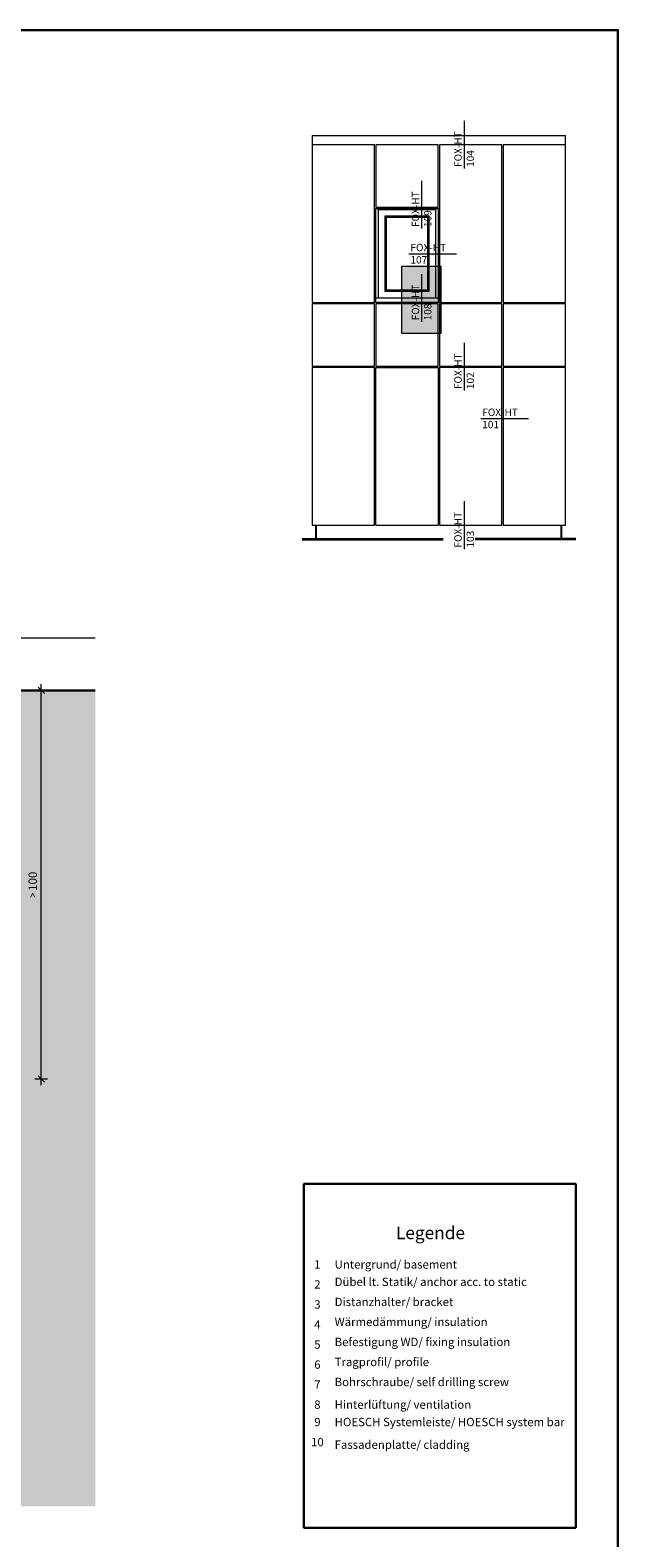
# Model space of a CAD drawing. Units: millimetres. Extents: x 1763 to 5670, y 1209 to 3872.
# Drawn here: x 2295 to 2574, y 1576 to 2291 of the extents above; entities that cross this region are included whole.
import ezdxf

# ---------------------------------------------------------------- set-up
doc = ezdxf.new("R2010")
doc.units = ezdxf.units.MM
doc.layers.add('70%', color=7, linetype='Continuous', transparency=0.7)
doc.layers.add('90%', color=7, linetype='Continuous', transparency=0.9)
for name, color, linetype, lineweight in [('Bemaßung', 250, 'Continuous', 13), ('Breite Volllinie', 7, 'Continuous', 30), ('Schmale Volllinie', 7, 'Continuous', 13), ('Schmale Volllinie_Grau', 252, 'Continuous', 13), ('Text', 7, 'Continuous', 13)]:
    doc.layers.add(name, color=color, linetype=linetype, lineweight=lineweight)
doc.layers.add('Hilfslayer', color=82, linetype='Continuous', lineweight=30, plot=False)
doc.styles.get("Standard").update_dxf_attribs({"font": 'arial.ttf'})
doc.dimstyles.new('100%', dxfattribs={"dimtxt": 4, "dimasz": 3, "dimexe": 3, "dimexo": 3, "dimgap": 2, "dimtad": 1, "dimdec": 0, "dimzin": 0, "dimdsep": 46, "dimtxsty": 'Standard', "dimblk": 'OBLIQUE', "dimcen": 0.09, "dimdle": 3, "dimclrd": 256, "dimclre": 256, "dimclrt": 256, "dimadec": 0, "dimazin": 0, "dimtfac": 1, "dimtdec": 0, "dimtofl": 0, "dimtmove": 0, "dimatfit": 3, "dimfxl": 3, "dimfxlon": 1, "dimtolj": 1, "dimtzin": 0, "dimlwd": -1, "dimlwe": -1, "dimarcsym": 0})

# ---------------------------------------------------------------- blocks, each defined once
blk = doc.blocks.new('_Oblique')
at = {"color": 0, "linetype": 'ByBlock', "lineweight": -2}
blk.add_line((-0.5, -0.5), (0.5, 0.5), dxfattribs=at)
blk = doc.blocks.new('*D92')
at = {"layer": 'Bemaßung', "transparency": 16777216}
for p, q in [((2300.56, 1790.51), (2300.56, 1980.73)), ((2303.56, 1977.73), (2297.56, 1977.73)), ((2297.56, 1793.51), (2303.56, 1793.51))]:
    blk.add_line(p, q, dxfattribs=at)
at = {"layer": 'Defpoints', "color": 0, "transparency": 16777216}
for p in [(2300.56, 1977.73), (2326.2, 1977.73), (2277.57, 1793.51)]:
    blk.add_point(p, dxfattribs=at)
at = {"layer": 'Bemaßung', "transparency": 16777216, "xscale": 3, "yscale": 3, "zscale": 3}
for p, rotation in [((2300.56, 1977.73), 90), ((2300.56, 1793.51), 270)]:
    blk.add_blockref('_Oblique', p, dxfattribs=dict(at, rotation=rotation))
at = {"layer": 'Bemaßung', "transparency": 16777216, "insert": (2296.52, 1885.62), "char_height": 4, "attachment_point": 5, "rotation": 90}
blk.add_mtext('\\A1;{\\W0.75;> }100', dxfattribs=at)
blk = doc.blocks.new('Legende')
at = {"layer": 'Text'}
for s, insert, char_height, width, attachment_point in [('{\\fArial Black|b0|i0|c0|p34;\\T1.5;Legende}', (-68.85, 136.86), 6, 115.1723, 8), ('{\\fArial|b0|i0|c0;1', (-122.47, 122.9), 3.9626, 7.9284, 8), ('{\\fArial|b0|i0|c0;Untergrund/ basement', (-114.29, 122.9), 3.9626, 103.0317, 7), ('{\\fArial|b0|i0|c0;2', (-122.47, 113.41), 3.9626, 7.9284, 8), ('Dübel lt. Statik/ anchor acc. to static', (-114.29, 113.41), 3.9626, 103.0317, 7), ('{\\fArial|b0|i0|c0;3', (-122.47, 103.91), 3.9626, 7.9284, 8), ('Distanzhalter/ bracket', (-114.29, 103.91), 3.9626, 103.0317, 7), ('{\\fArial|b0|i0|c0;4', (-122.47, 94.42), 3.9626, 7.9284, 8), ('Wärmedämmung/ insulation', (-114.29, 94.42), 3.9626, 103.0317, 7), ('{\\fArial|b0|i0|c0;5', (-122.47, 84.92), 3.9626, 7.9284, 8), ('Befestigung WD/ fixing insulation', (-114.29, 84.92), 3.9626, 103.0317, 7), ('{\\fArial|b0|i0|c0;6', (-122.47, 75.42), 3.9626, 7.9284, 8), ('Tragprofil/ profile', (-114.29, 75.42), 3.9626, 103.0317, 7), ('Bohrschraube/ self drilling screw', (-114.29, 65.93), 3.9626, 103.0317, 7), ('{\\fArial|b0|i0|c0;7', (-122.47, 65.93), 3.9626, 7.9284, 8), ('{\\fArial|b0|i0|c0;8', (-122.47, 56.43), 3.9626, 7.9284, 8), ('{\\fArial|b0|i0|c0;Hinterlüftung/ ventilation', (-114.29, 56.43), 3.9626, 103.0317, 7), ('9', (-122.47, 46.94), 3.96, 7.9284, 8), ('HOESCH Systemleiste/ HOESCH system bar  ', (-114.29, 46.94), 3.9626, 111.7939, 7), ('10', (-122.47, 37.44), 3.963, 7.9284, 8), ('{\\fArial|b0|i0|c0;Fassadenplatte/ cladding', (-114.29, 37.44), 3.9626, 103.0317, 7)]:
    blk.add_mtext(s, dxfattribs=dict(at, insert=insert, char_height=char_height, width=width, attachment_point=attachment_point))

msp = doc.modelspace()

# ---------------------------------------------------------------- hatches: boundary and pattern name
at = {"layer": '70%'}
h = msp.add_hatch(color=1, dxfattribs=at)
h.dxf.hatch_style = 1
h.paths.add_polyline_path([(2471.59, 2146.99), (2471.59, 2178.9), (2490.01, 2178.9), (2490.01, 2146.99)])
at = {"layer": '90%'}
h = msp.add_hatch(color=256, dxfattribs=at)
h.dxf.hatch_style = 1
h.paths.add_polyline_path([(2201.2, 1590.8), (2326.2, 1590.8), (2326.2, 1977.73), (2201.2, 1977.73)])

# ---------------------------------------------------------------- linework, layer by layer
at = {"layer": 'Breite Volllinie'}
msp.add_line((2201.2, 1977.73), (2326.2, 1977.73), dxfattribs=at)
at = {"layer": 'Hilfslayer'}
for points in [[(1823.98, 2290.8), (2573.98, 2290.8), (2573.98, 1540.8), (1823.98, 1540.8)], [(2553.98, 1580.67), (2425.13, 1580.67), (2425.13, 1743.74), (2553.98, 1743.74)]]:
    msp.add_lwpolyline(points, close=True, dxfattribs=at)
at = {"layer": 'Schmale Volllinie', "ltscale": 5}
msp.add_line((2481.05, 2152.49), (2481.05, 2175.11), dxfattribs=at)
at = {"layer": 'Schmale Volllinie'}
msp.add_lwpolyline([(2471.59, 2146.99), (2471.59, 2178.9), (2490.01, 2178.9), (2490.01, 2146.99)], close=True, dxfattribs=at)
at = {"layer": 'Schmale Volllinie_Grau', "ltscale": 5}
for p, q in [((2501.22, 2225.22), (2501.22, 2247.84)), ((2481.05, 2196.76), (2481.05, 2219.38)), ((2474.91, 2184.7), (2497.53, 2184.7)), ((2501.22, 2119.89), (2501.22, 2142.51)), ((2508.96, 2106.59), (2531.58, 2106.59)), ((2501.22, 2044.77), (2501.22, 2067.39))]:
    msp.add_line(p, q, dxfattribs=at)
at = {"layer": 'Schmale Volllinie_Grau'}
for p, q in [((2429.1, 2240.8), (2549.11, 2240.8)), ((2429.1, 2240.8), (2429.1, 2161.63)), ((2549.11, 2234.52), (2549.11, 2240.8)), ((2458.63, 2236.37), (2429.1, 2236.37)), ((2458.63, 2161.63), (2458.63, 2236.37)), ((2488.79, 2236.37), (2459.26, 2236.37)), ((2459.26, 2236.37), (2459.26, 2234.52)), ((2459.26, 2234.52), (2459.26, 2206.87)), ((2488.79, 2206.87), (2488.79, 2236.37)), ((2518.95, 2236.37), (2489.42, 2236.37)), ((2489.42, 2236.37), (2489.42, 2161.63)), ((2518.95, 2161.63), (2518.95, 2236.37)), ((2549.11, 2236.37), (2519.58, 2236.37)), ((2519.58, 2236.37), (2519.58, 2234.52)), ((2519.58, 2234.52), (2519.58, 2161.63)), ((2549.11, 2161.63), (2549.11, 2234.52)), ((2459.26, 2206.87), (2488.79, 2206.87)), ((2459.26, 2206.24), (2488.79, 2206.24)), ((2459.26, 2161.63), (2459.26, 2206.24)), ((2460.52, 2205.84), (2487.54, 2205.84)), ((2460.52, 2163.74), (2460.52, 2205.84)), ((2463.66, 2202.7), (2484.39, 2202.7)), ((2463.66, 2166.89), (2463.66, 2202.7)), ((2464.29, 2202.07), (2483.77, 2202.07)), ((2464.29, 2167.51), (2464.29, 2202.07)), ((2483.77, 2202.07), (2483.77, 2167.51)), ((2484.39, 2202.7), (2484.39, 2166.89)), ((2487.54, 2205.84), (2487.54, 2163.74)), ((2488.79, 2206.24), (2488.79, 2161.63)), ((2484.39, 2166.89), (2463.66, 2166.89)), ((2483.77, 2167.51), (2464.29, 2167.51)), ((2429.1, 2161.63), (2458.63, 2161.63)), ((2458.63, 2161), (2429.1, 2161)), ((2429.1, 2161), (2429.1, 2131.47)), ((2458.63, 2131.47), (2458.63, 2161)), ((2488.79, 2163.74), (2459.26, 2163.74)), ((2488.79, 2161.63), (2459.26, 2161.63)), ((2488.79, 2161), (2459.26, 2161)), ((2459.26, 2161), (2459.26, 2131.47)), ((2488.79, 2131.47), (2488.79, 2161)), ((2489.42, 2161.63), (2518.95, 2161.63)), ((2518.95, 2161), (2489.42, 2161)), ((2489.42, 2161), (2489.42, 2131.47)), ((2518.95, 2131.47), (2518.95, 2161)), ((2519.58, 2161.63), (2549.11, 2161.63)), ((2549.11, 2161), (2519.58, 2161)), ((2519.58, 2161), (2519.58, 2131.47)), ((2549.11, 2131.47), (2549.11, 2161)), ((2429.1, 2131.47), (2458.63, 2131.47)), ((2458.63, 2130.84), (2429.1, 2130.84)), ((2429.1, 2130.84), (2429.1, 2056.08)), ((2458.63, 2056.08), (2458.63, 2130.84)), ((2459.26, 2131.47), (2488.79, 2131.47)), ((2459.26, 2130.84), (2488.79, 2130.84)), ((2459.26, 2056.08), (2459.26, 2130.84)), ((2488.79, 2130.84), (2488.79, 2056.08)), ((2489.42, 2131.47), (2518.95, 2131.47)), ((2518.95, 2130.84), (2489.42, 2130.84)), ((2489.42, 2130.84), (2489.42, 2056.08)), ((2518.95, 2056.08), (2518.95, 2130.84)), ((2519.58, 2131.47), (2549.11, 2131.47)), ((2549.11, 2130.84), (2519.58, 2130.84)), ((2519.58, 2130.84), (2519.58, 2056.08)), ((2549.11, 2056.08), (2549.11, 2130.84)), ((2429.1, 2056.08), (2458.63, 2056.08)), ((2430.83, 2049.79), (2430.83, 2056.08)), ((2431.15, 2049.79), (2431.15, 2056.08)), ((2459.26, 2056.08), (2488.79, 2056.08)), ((2489.42, 2056.08), (2518.95, 2056.08)), ((2519.58, 2056.08), (2549.11, 2056.08)), ((2547.07, 2049.79), (2547.07, 2056.08)), ((2547.38, 2049.79), (2547.38, 2056.08)), ((2424.23, 2049.79), (2491.12, 2049.79)), ((2424.23, 2049.16), (2491.12, 2049.16)), ((2553.98, 2049.79), (2506.25, 2049.79)), ((2553.98, 2049.16), (2506.25, 2049.16)), ((2277.03, 2002.73), (2326.2, 2002.73))]:
    msp.add_line(p, q, dxfattribs=at)

# ---------------------------------------------------------------- block references
msp.add_blockref('Legende', (2553.98, 1580.67))

# ---------------------------------------------------------------- texts
at = {"layer": 'Schmale Volllinie', "insert": (2476.27, 2153.21), "char_height": 3.499, "attachment_point": 1, "rotation": 90}
msp.add_mtext_dynamic_manual_height_columns('FOX-HT\\P108', width=20.8935, gutter_width=12.5, heights=[0], dxfattribs=at)
at = {"layer": 'Schmale Volllinie_Grau', "char_height": 3.499, "attachment_point": 1, "rotation": 90}
for s, insert in [('FOX-HT\\P104', (2496.44, 2225.94)), ('FOX-HT\\P109', (2476.27, 2197.48)), ('FOX-HT\\P102', (2496.44, 2120.61)), ('FOX-HT\\P103', (2496.44, 2045.48))]:
    msp.add_mtext_dynamic_manual_height_columns(s, width=20.8935, gutter_width=12.5, heights=[0], dxfattribs=dict(at, insert=insert))
at = {"layer": 'Schmale Volllinie_Grau', "char_height": 3.499, "attachment_point": 1}
for s, insert in [('FOX-HT\\P107', (2475.63, 2189.48)), ('FOX-HT\\P101', (2509.68, 2111.37))]:
    msp.add_mtext_dynamic_manual_height_columns(s, width=20.8935, gutter_width=12.5, heights=[0], dxfattribs=dict(at, insert=insert))

# ---------------------------------------------------------------- dimensions: what is measured, and where the dimension line sits
at = {"layer": 'Bemaßung'}
dim = msp.add_linear_dim(base=(2300.56, 1977.73), p1=(2277.57, 1793.51), p2=(2326.2, 1977.73), angle=90, text='{\\W0.75;> }100', dimstyle='100%', dxfattribs=at)
dim.commit()
dim.dimension.update_dxf_attribs({"geometry": '*D92', "text_midpoint": (2296.52, 1885.62)})

doc.saveas('drawing.dxf')
